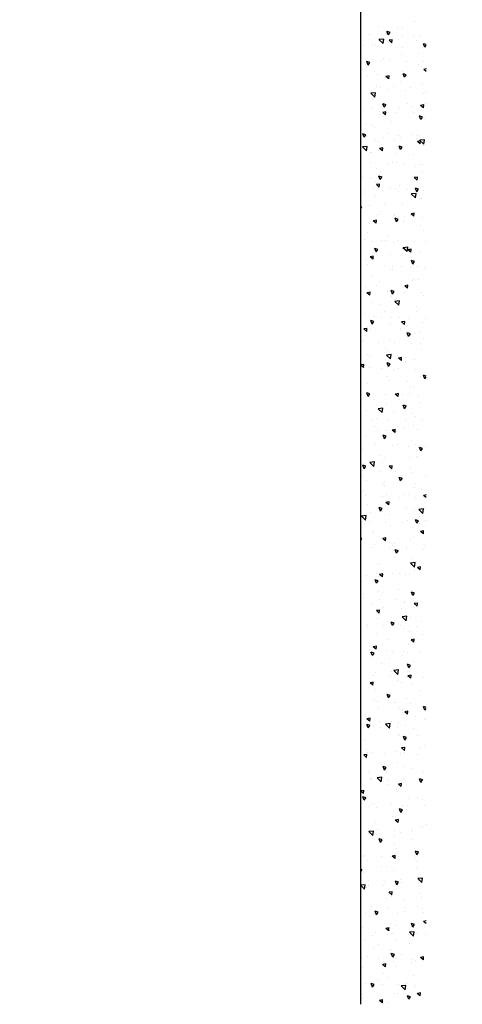
# Model space of a CAD drawing. Units: millimetres. Extents: x -396 to 16651, y 529 to 14565.
# Drawn here: x 6998 to 7351, y 2826 to 3609 of the extents above; entities that cross this region are included whole.
import ezdxf

# ---------------------------------------------------------------- set-up
doc = ezdxf.new("R2010")
doc.units = ezdxf.units.MM
doc.styles.get("Standard").update_dxf_attribs({"font": 'Ubuntu-Regular.ttf'})
doc.dimstyles.new('Qitele', dxfattribs={"dimscale": 85, "dimtxt": 4, "dimasz": 5, "dimexe": 4, "dimexo": 0, "dimgap": 3, "dimtad": 1, "dimdec": 0, "dimrnd": 10, "dimzin": 1, "dimtxsty": 'Standard', "dimblk": 'OBLIQUE', "dimcen": 5, "dimdle": 4, "dimclrd": 256, "dimclre": 256, "dimclrt": 256, "dimadec": 0, "dimazin": 0, "dimtfac": 1, "dimtdec": 0, "dimtmove": 0, "dimatfit": 3, "dimldrblk": 'OBLIQUE', "dimfxl": 0, "dimlwd": 40, "dimlwe": 30, "dimarcsym": 0})

# ---------------------------------------------------------------- blocks, each defined once
blk = doc.blocks.new('_Oblique')
at = {"color": 0, "linetype": 'ByBlock', "lineweight": -2}
blk.add_line((-0.5, -0.5), (0.5, 0.5), dxfattribs=at)
blk = doc.blocks.new('*D6')
at = {"lineweight": 40, "transparency": 16777216}
blk.add_line((1146.55, 11131.45), (1146.55, 2432.86), dxfattribs=at)
at = {"lineweight": 30, "transparency": 16777216}
for p, q in [((1656.55, 10791.45), (806.55, 10791.45)), ((1656.55, 2772.86), (806.55, 2772.86))]:
    blk.add_line(p, q, dxfattribs=at)
at = {"layer": 'Defpoints', "color": 0, "transparency": 16777216}
for p in [(10791.35, 10791.45), (1146.55, 2772.86), (7313.18, 2772.86)]:
    blk.add_point(p, dxfattribs=at)
at = {"lineweight": 40, "transparency": 16777216, "xscale": 425, "yscale": 425, "zscale": 425}
for p, rotation in [((1146.55, 10791.45), 90), ((1146.55, 2772.86), 270)]:
    blk.add_blockref('_Oblique', p, dxfattribs=dict(at, rotation=rotation))
at = {"transparency": 16777216, "insert": (713.94, 6854.21), "char_height": 340, "attachment_point": 5, "rotation": 90}
blk.add_mtext('8020', dxfattribs=at)
blk = doc.blocks.new('*D8')
at = {"lineweight": 40, "transparency": 16777216}
blk.add_line((259.36, 13041.93), (259.36, 529.15), dxfattribs=at)
at = {"lineweight": 30, "transparency": 16777216}
for p, q in [((769.36, 12701.93), (-80.64, 12701.93)), ((769.36, 869.15), (-80.64, 869.15))]:
    blk.add_line(p, q, dxfattribs=at)
at = {"layer": 'Defpoints', "color": 0, "transparency": 16777216}
for p in [(10498.48, 12701.93), (259.36, 869.15), (7000.57, 869.15)]:
    blk.add_point(p, dxfattribs=at)
at = {"lineweight": 40, "transparency": 16777216, "xscale": 425, "yscale": 425, "zscale": 425}
for p, rotation in [((259.36, 12701.93), 90), ((259.36, 869.15), 270)]:
    blk.add_blockref('_Oblique', p, dxfattribs=dict(at, rotation=rotation))
at = {"transparency": 16777216, "insert": (-173.25, 6863.21), "char_height": 340, "attachment_point": 5, "rotation": 90}
blk.add_mtext('11830', dxfattribs=at)

msp = doc.modelspace()

# ---------------------------------------------------------------- linework, layer by layer
msp.add_line((7269.96, 2826.09), (7269.96, 4922.59))
at = {"linetype": 'Continuous'}
for p, q in [((7284.44, 3603.55), (7284.44, 3603.55)), ((7298.9, 3603.04), (7298.9, 3603.04)), ((7303.2, 3602.55), (7303.2, 3602.55)), ((7312.68, 3607.67), (7312.68, 3607.67)), ((7276.85, 3597.56), (7276.85, 3597.56)), ((7288.29, 3593.63), (7284.49, 3593.19)), ((7287.34, 3597.59), (7287.34, 3597.59)), ((7287.7, 3590.07), (7288.25, 3593.63)), ((7290.17, 3597.07), (7290.17, 3597.07)), ((7291.87, 3596.85), (7290.8, 3599.65)), ((7293.26, 3598.84), (7290.84, 3599.65)), ((7291.87, 3596.85), (7293.21, 3598.84)), ((7303.49, 3596.59), (7303.49, 3596.59)), ((7312.22, 3596.62), (7312.22, 3596.62)), ((7316.8, 3596.1), (7316.8, 3596.1)), ((7271.99, 3588.81), (7271.99, 3588.81)), ((7279.57, 3588.68), (7279.57, 3588.68)), ((7281.97, 3589.16), (7281.97, 3589.16)), ((7287.7, 3590.07), (7284.45, 3593.18)), ((7294.74, 3590.72), (7292.44, 3592.65)), ((7294.99, 3593.11), (7292.49, 3592.65)), ((7294.74, 3590.72), (7294.95, 3593.11)), ((7300.22, 3593.03), (7300.22, 3593.03)), ((7303.44, 3587.03), (7303.44, 3587.03)), ((7314.68, 3592.52), (7314.68, 3592.52)), ((7320.88, 3587.12), (7319.8, 3589.92)), ((7321.96, 3589.21), (7319.85, 3589.92)), ((7320.88, 3587.12), (7321.96, 3588.72)), ((7287.77, 3578.29), (7287.77, 3578.29)), ((7302.3, 3581.2), (7302.3, 3581.2)), ((7316, 3582.5), (7316, 3582.5)), ((7273.99, 3573.66), (7273.99, 3573.66)), ((7275.77, 3572.97), (7274.69, 3575.78)), ((7277.15, 3574.97), (7274.74, 3575.78)), ((7275.77, 3572.97), (7277.11, 3574.96)), ((7279.67, 3577.02), (7279.67, 3577.02)), ((7286.44, 3576.24), (7286.44, 3576.24)), ((7292.99, 3576.54), (7292.99, 3576.54)), ((7306.3, 3576.05), (7306.3, 3576.05)), ((7316.22, 3573.29), (7316.22, 3573.29)), ((7319.62, 3575.56), (7319.62, 3575.56)), ((7275.31, 3563.65), (7275.31, 3563.65)), ((7281.07, 3567.81), (7281.07, 3567.81)), ((7283.58, 3565.36), (7283.58, 3565.36)), ((7289.76, 3563.14), (7289.76, 3563.14)), ((7292.23, 3562.03), (7289.93, 3563.96)), ((7292.48, 3564.42), (7289.98, 3563.96)), ((7292.23, 3562.03), (7292.44, 3564.42)), ((7303.55, 3567.76), (7303.55, 3567.76)), ((7304.77, 3563.24), (7303.7, 3566.04)), ((7306.16, 3565.23), (7303.74, 3566.04)), ((7304.77, 3563.24), (7306.12, 3565.23)), ((7307.44, 3563.7), (7307.44, 3563.7)), ((7321.96, 3567.89), (7320.02, 3569.51)), ((7321.96, 3569.86), (7320.06, 3569.51)), ((7282.67, 3556.25), (7282.67, 3556.25)), ((7285.54, 3554.89), (7285.54, 3554.89)), ((7295.98, 3555.76), (7295.98, 3555.76)), ((7301.4, 3559.85), (7301.4, 3559.85)), ((7309.3, 3555.27), (7309.3, 3555.27)), ((7319.32, 3557.24), (7319.32, 3557.24)), ((7281.08, 3547.38), (7277.83, 3550.49)), ((7281.66, 3550.94), (7277.87, 3550.5)), ((7281.08, 3547.38), (7281.63, 3550.94)), ((7291.08, 3553.12), (7291.08, 3553.12)), ((7305.54, 3552.61), (7305.54, 3552.61)), ((7320.23, 3549.96), (7320.23, 3549.96)), ((7321.84, 3552.06), (7321.84, 3552.06)), ((7280.16, 3546.45), (7280.16, 3546.45)), ((7287.58, 3542.03), (7287.58, 3542.03)), ((7288.67, 3539.37), (7287.59, 3542.17)), ((7290.05, 3541.36), (7287.64, 3542.17)), ((7288.67, 3539.37), (7290.01, 3541.36)), ((7306.86, 3542.6), (7306.86, 3542.6)), ((7311.45, 3540.38), (7311.45, 3540.38)), ((7319.81, 3538.89), (7317.51, 3540.82)), ((7320.06, 3541.28), (7317.55, 3540.82)), ((7319.81, 3538.89), (7320.02, 3541.28)), ((7321.32, 3542.09), (7321.32, 3542.09)), ((7271.91, 3536.53), (7271.91, 3536.53)), ((7278.63, 3538.38), (7278.63, 3538.38)), ((7284.63, 3533.53), (7284.63, 3533.53)), ((7285.23, 3536.04), (7285.23, 3536.04)), ((7289.72, 3533.34), (7287.42, 3535.27)), ((7289.97, 3535.73), (7287.47, 3535.27)), ((7289.72, 3533.34), (7289.93, 3535.73)), ((7298.55, 3535.56), (7298.55, 3535.56)), ((7300.5, 3538.5), (7300.5, 3538.5)), ((7311.86, 3535.07), (7311.86, 3535.07)), ((7317.67, 3529.63), (7316.6, 3532.43)), ((7319.06, 3531.62), (7316.64, 3532.44)), ((7317.67, 3529.63), (7319.02, 3531.62)), ((7273.58, 3526.75), (7273.58, 3526.75)), ((7279.26, 3525.1), (7279.26, 3525.1)), ((7280.63, 3523.23), (7280.63, 3523.23)), ((7294.41, 3527.86), (7294.41, 3527.86)), ((7320.94, 3530.71), (7320.94, 3530.71)), ((7272.56, 3515.49), (7271.49, 3518.29)), ((7273.95, 3517.48), (7271.53, 3518.29)), ((7272.56, 3515.49), (7273.91, 3517.48)), ((7274.73, 3515.99), (7274.73, 3515.99)), ((7288.05, 3515.5), (7288.05, 3515.5)), ((7291.58, 3518.7), (7291.58, 3518.7)), ((7299.59, 3517.14), (7299.59, 3517.14)), ((7310.18, 3517.34), (7310.18, 3517.34)), ((7315.45, 3517.05), (7315.45, 3517.05)), ((7274.46, 3504.69), (7271.21, 3507.81)), ((7275.04, 3508.25), (7271.24, 3507.81)), ((7274.46, 3504.69), (7275.01, 3508.25)), ((7281.94, 3513.22), (7281.94, 3513.22)), ((7283.73, 3512.18), (7283.73, 3512.18)), ((7296.4, 3512.71), (7296.4, 3512.71)), ((7301.57, 3505.76), (7300.49, 3508.56)), ((7302.95, 3507.75), (7300.54, 3508.56)), ((7301.36, 3515.02), (7301.36, 3515.02)), ((7301.57, 3505.76), (7302.91, 3507.75)), ((7314.68, 3514.53), (7314.68, 3514.53)), ((7317.3, 3510.2), (7315, 3512.13)), ((7317.55, 3512.59), (7315.04, 3512.13)), ((7320.04, 3509.99), (7316.79, 3513.11)), ((7320.63, 3513.55), (7316.83, 3513.11)), ((7317.3, 3510.2), (7317.51, 3512.59)), ((7320.03, 3509.35), (7320.03, 3509.35)), ((7320.04, 3509.99), (7320.59, 3513.55)), ((7277.59, 3503.42), (7277.59, 3503.42)), ((7278.36, 3503.75), (7278.36, 3503.75)), ((7287.21, 3504.65), (7284.91, 3506.58)), ((7287.46, 3507.04), (7284.96, 3506.58)), ((7287.21, 3504.65), (7287.42, 3507.04)), ((7297.72, 3502.7), (7297.72, 3502.7)), ((7312.18, 3502.19), (7312.18, 3502.19)), ((7277.73, 3495.22), (7277.73, 3495.22)), ((7291.05, 3494.73), (7291.05, 3494.73)), ((7295.59, 3495.37), (7295.59, 3495.37)), ((7298.69, 3495.79), (7298.69, 3495.79)), ((7304.36, 3494.24), (7304.36, 3494.24)), ((7313.5, 3492.18), (7313.5, 3492.18)), ((7317.68, 3493.76), (7317.68, 3493.76)), ((7319.45, 3493.72), (7319.45, 3493.72)), ((7282.83, 3490.83), (7282.83, 3490.83)), ((7285.47, 3481.88), (7284.39, 3484.68)), ((7286.85, 3483.87), (7284.43, 3484.68)), ((7285.27, 3487.96), (7285.27, 3487.96)), ((7319.13, 3488), (7319.13, 3488)), ((7271.49, 3483.33), (7271.49, 3483.33)), ((7277.46, 3482.4), (7277.46, 3482.4)), ((7281.59, 3480.1), (7281.59, 3480.1)), ((7284.7, 3475.96), (7282.4, 3477.89)), ((7284.95, 3478.35), (7282.45, 3477.89)), ((7284.7, 3475.96), (7284.91, 3478.35)), ((7285.47, 3481.88), (7286.81, 3483.87)), ((7301.05, 3477.44), (7301.05, 3477.44)), ((7314.79, 3481.51), (7312.49, 3483.44)), ((7315.04, 3483.9), (7312.53, 3483.44)), ((7314.79, 3481.51), (7315, 3483.9)), ((7272.81, 3473.32), (7272.81, 3473.32)), ((7272.81, 3470.51), (7272.81, 3470.51)), ((7280.29, 3475.01), (7280.29, 3475.01)), ((7281.93, 3469.48), (7281.93, 3469.48)), ((7287.26, 3472.81), (7287.26, 3472.81)), ((7293.61, 3474.53), (7293.61, 3474.53)), ((7297.79, 3474.44), (7297.79, 3474.44)), ((7299.59, 3472.05), (7299.59, 3472.05)), ((7306.92, 3474.04), (7306.92, 3474.04)), ((7313.42, 3467.3), (7310.17, 3470.42)), ((7314.01, 3470.86), (7310.21, 3470.42)), ((7314.47, 3472.15), (7313.4, 3474.95)), ((7313.42, 3467.3), (7313.97, 3470.86)), ((7315.86, 3474.14), (7313.44, 3474.95)), ((7314.47, 3472.15), (7315.81, 3474.14)), ((7320.24, 3473.55), (7320.24, 3473.55)), ((7276.56, 3461.04), (7276.56, 3461.04)), ((7288.58, 3462.8), (7288.58, 3462.8)), ((7303.04, 3462.29), (7303.04, 3462.29)), ((7316.82, 3466.91), (7316.82, 3466.91)), ((7318.23, 3466.65), (7318.23, 3466.65)), ((7270.75, 3460), (7269.96, 3460.26)), ((7269.96, 3458.89), (7270.7, 3459.99)), ((7283.11, 3454.47), (7283.11, 3454.47)), ((7285.59, 3456.77), (7285.59, 3456.77)), ((7296.42, 3453.99), (7296.42, 3453.99)), ((7296.89, 3453.08), (7296.89, 3453.08)), ((7309.74, 3453.5), (7309.74, 3453.5)), ((7312.28, 3452.82), (7309.98, 3454.75)), ((7312.53, 3455.21), (7310.02, 3454.75)), ((7312.28, 3452.82), (7312.49, 3455.21)), ((7276.13, 3448.06), (7276.13, 3448.06)), ((7276.81, 3447.18), (7276.81, 3447.18)), ((7282.19, 3447.27), (7279.89, 3449.2)), ((7282.44, 3449.66), (7279.94, 3449.2)), ((7281.03, 3448.12), (7281.03, 3448.12)), ((7282.19, 3447.27), (7282.4, 3449.66)), ((7298.37, 3448.27), (7297.29, 3451.07)), ((7299.75, 3450.26), (7297.33, 3451.07)), ((7298.37, 3448.27), (7299.71, 3450.26)), ((7303.6, 3448.72), (7303.6, 3448.72)), ((7304.36, 3452.27), (7304.36, 3452.27)), ((7317.33, 3445.29), (7317.33, 3445.29)), ((7318.82, 3451.76), (7318.82, 3451.76)), ((7275.65, 3439.69), (7275.65, 3439.69)), ((7291.91, 3437.53), (7291.91, 3437.53)), ((7320.14, 3441.75), (7320.14, 3441.75)), ((7272.79, 3434.19), (7272.79, 3434.19)), ((7278.13, 3432.91), (7278.13, 3432.91)), ((7286.11, 3433.7), (7286.11, 3433.7)), ((7289.6, 3433.44), (7289.6, 3433.44)), ((7295.99, 3431.73), (7295.99, 3431.73)), ((7299.42, 3433.21), (7299.42, 3433.21)), ((7312.74, 3432.73), (7312.74, 3432.73)), ((7321.8, 3432.38), (7321.8, 3432.38)), ((7279.44, 3422.89), (7279.44, 3422.89)), ((7280.12, 3426.77), (7280.12, 3426.77)), ((7280.82, 3423.86), (7280.82, 3423.86)), ((7282.26, 3424.4), (7281.19, 3427.2)), ((7283.65, 3426.39), (7281.23, 3427.2)), ((7282.26, 3424.4), (7283.6, 3426.38)), ((7293.9, 3422.38), (7293.9, 3422.38)), ((7306.8, 3424.61), (7303.55, 3427.73)), ((7307.39, 3428.17), (7303.59, 3427.73)), ((7306.8, 3424.61), (7307.35, 3428.17)), ((7309.77, 3424.13), (7307.47, 3426.06)), ((7310.02, 3426.52), (7307.51, 3426.06)), ((7307.6, 3425.39), (7307.6, 3425.39)), ((7307.68, 3427.01), (7307.68, 3427.01)), ((7309.77, 3424.13), (7309.98, 3426.52)), ((7316.43, 3423.94), (7316.43, 3423.94)), ((7274.75, 3418.34), (7274.75, 3418.34)), ((7275.35, 3413.98), (7275.35, 3413.98)), ((7279.68, 3418.58), (7277.38, 3420.51)), ((7279.93, 3420.97), (7277.43, 3420.51)), ((7279.68, 3418.58), (7279.89, 3420.97)), ((7311.27, 3414.66), (7310.19, 3417.46)), ((7312.65, 3416.65), (7310.24, 3417.46)), ((7311.27, 3414.66), (7312.61, 3416.65)), ((7288.67, 3413.49), (7288.67, 3413.49)), ((7293.6, 3410.11), (7293.6, 3410.11)), ((7295.08, 3410.38), (7295.08, 3410.38)), ((7295.22, 3412.37), (7295.22, 3412.37)), ((7301.98, 3413.01), (7301.98, 3413.01)), ((7309.68, 3411.86), (7309.68, 3411.86)), ((7315.3, 3412.52), (7315.3, 3412.52)), ((7320.9, 3411.02), (7320.9, 3411.02)), ((7279.22, 3405.42), (7279.22, 3405.42)), ((7284.82, 3400.53), (7284.82, 3400.53)), ((7311, 3401.85), (7311, 3401.85)), ((7311.61, 3402.06), (7311.61, 3402.06)), ((7315.52, 3402.59), (7315.52, 3402.59)), ((7273.85, 3396.98), (7273.85, 3396.98)), ((7277.17, 3389.89), (7274.87, 3391.82)), ((7277.42, 3392.28), (7274.92, 3391.82)), ((7277.17, 3389.89), (7277.38, 3392.28)), ((7278.17, 3393.44), (7278.17, 3393.44)), ((7282.77, 3397.63), (7282.77, 3397.63)), ((7291.48, 3392.96), (7291.48, 3392.96)), ((7295.16, 3390.79), (7294.09, 3393.59)), ((7296.55, 3392.78), (7294.13, 3393.59)), ((7295.16, 3390.79), (7296.51, 3392.78)), ((7304.8, 3392.47), (7304.8, 3392.47)), ((7307.26, 3395.44), (7304.96, 3397.37)), ((7307.51, 3397.83), (7305, 3397.37)), ((7307.26, 3395.44), (7307.47, 3397.83)), ((7318.11, 3391.98), (7318.11, 3391.98)), ((7270.31, 3382.99), (7270.31, 3382.99)), ((7278.32, 3384.06), (7278.32, 3384.06)), ((7284.76, 3382.48), (7284.76, 3382.48)), ((7294.18, 3389.03), (7294.18, 3389.03)), ((7300.18, 3381.92), (7296.93, 3385.04)), ((7300.77, 3385.48), (7296.97, 3385.04)), ((7297.61, 3386.79), (7297.61, 3386.79)), ((7298.55, 3387.11), (7298.55, 3387.11)), ((7300.18, 3381.92), (7300.73, 3385.48)), ((7319.99, 3389.67), (7319.99, 3389.67)), ((7272.95, 3375.63), (7272.95, 3375.63)), ((7288.82, 3377.2), (7288.82, 3377.2)), ((7314.32, 3376.59), (7314.32, 3376.59)), ((7314.62, 3381.24), (7314.62, 3381.24)), ((7315.61, 3378.74), (7315.61, 3378.74)), ((7279.06, 3366.91), (7277.98, 3369.71)), ((7280.44, 3368.9), (7278.03, 3369.71)), ((7279.06, 3366.91), (7280.4, 3368.9)), ((7281.17, 3372.67), (7281.17, 3372.67)), ((7286.08, 3372.47), (7286.08, 3372.47)), ((7293.28, 3367.67), (7293.28, 3367.67)), ((7294.48, 3372.18), (7294.48, 3372.18)), ((7300.54, 3371.96), (7300.54, 3371.96)), ((7304.75, 3366.75), (7302.45, 3368.68)), ((7305, 3369.14), (7302.49, 3368.68)), ((7304.75, 3366.75), (7304.96, 3369.14)), ((7307.8, 3371.7), (7307.8, 3371.7)), ((7319.09, 3368.32), (7319.09, 3368.32)), ((7321.11, 3371.21), (7321.11, 3371.21)), ((7274.66, 3361.2), (7272.36, 3363.13)), ((7274.91, 3363.59), (7272.41, 3363.13)), ((7274.66, 3361.2), (7274.87, 3363.59)), ((7277.42, 3362.71), (7277.42, 3362.71)), ((7301.61, 3363.46), (7301.61, 3363.46)), ((7301.86, 3361.95), (7301.86, 3361.95)), ((7308.06, 3357.18), (7306.99, 3359.98)), ((7309.45, 3359.17), (7307.03, 3359.98)), ((7308.06, 3357.18), (7309.41, 3359.17)), ((7313.72, 3359.88), (7313.72, 3359.88)), ((7316.32, 3361.44), (7316.32, 3361.44)), ((7270.41, 3352.95), (7270.41, 3352.95)), ((7272.04, 3354.28), (7272.04, 3354.28)), ((7273.63, 3357.73), (7273.63, 3357.73)), ((7283.73, 3352.46), (7283.73, 3352.46)), ((7292.83, 3353.87), (7292.83, 3353.87)), ((7297.04, 3351.98), (7297.04, 3351.98)), ((7310.36, 3351.49), (7310.36, 3351.49)), ((7317.64, 3351.42), (7317.64, 3351.42)), ((7319.61, 3355.41), (7319.61, 3355.41)), ((7289.41, 3347.21), (7289.41, 3347.21)), ((7292.38, 3346.32), (7292.38, 3346.32)), ((7318.19, 3346.96), (7318.19, 3346.96)), ((7275.63, 3342.58), (7275.63, 3342.58)), ((7276.52, 3341.36), (7276.52, 3341.36)), ((7293.56, 3339.23), (7290.31, 3342.35)), ((7294.15, 3342.79), (7290.35, 3342.35)), ((7291.96, 3333.3), (7290.88, 3336.1)), ((7293.34, 3335.29), (7290.93, 3336.1)), ((7291.96, 3333.3), (7293.3, 3335.29)), ((7293.56, 3339.23), (7294.11, 3342.79)), ((7302.24, 3338.06), (7299.94, 3339.99)), ((7302.49, 3340.45), (7299.98, 3339.99)), ((7302.24, 3338.06), (7302.45, 3340.45)), ((7305.19, 3336.68), (7305.19, 3336.68)), ((7305.62, 3340.13), (7305.62, 3340.13)), ((7312.82, 3338.53), (7312.82, 3338.53)), ((7272.4, 3334.9), (7269.96, 3334.45)), ((7272.15, 3332.51), (7269.96, 3334.35)), ((7271.14, 3332.92), (7271.14, 3332.92)), ((7272.15, 3332.51), (7272.36, 3334.9)), ((7272.97, 3332.2), (7272.97, 3332.2)), ((7273.23, 3332.41), (7273.23, 3332.41)), ((7276.94, 3332.57), (7276.94, 3332.57)), ((7286.54, 3331.93), (7286.54, 3331.93)), ((7291.4, 3332.06), (7291.4, 3332.06)), ((7296.83, 3330.55), (7296.83, 3330.55)), ((7299.86, 3331.44), (7299.86, 3331.44)), ((7313.17, 3330.95), (7313.17, 3330.95)), ((7275.61, 3320.01), (7275.61, 3320.01)), ((7291.47, 3324.97), (7291.47, 3324.97)), ((7292.72, 3322.04), (7292.72, 3322.04)), ((7307.18, 3321.53), (7307.18, 3321.53)), ((7317.29, 3325.61), (7317.29, 3325.61)), ((7320.97, 3323.57), (7319.89, 3326.37)), ((7321.96, 3325.69), (7319.93, 3326.37)), ((7320.96, 3326.16), (7320.96, 3326.16)), ((7320.97, 3323.57), (7321.96, 3325.04)), ((7275.85, 3309.42), (7274.78, 3312.23)), ((7277.24, 3311.42), (7274.82, 3312.23)), ((7299.98, 3311.76), (7297.47, 3311.3)), ((7299.73, 3309.37), (7299.94, 3311.76)), ((7309.62, 3316.8), (7309.62, 3316.8)), ((7311.91, 3317.18), (7311.91, 3317.18)), ((7270.24, 3311.57), (7270.24, 3311.57)), ((7275.85, 3309.42), (7277.2, 3311.41)), ((7276.23, 3311.64), (7276.23, 3311.64)), ((7276.97, 3308.87), (7276.97, 3308.87)), ((7280.27, 3307.3), (7280.27, 3307.3)), ((7289.54, 3311.15), (7289.54, 3311.15)), ((7299.73, 3309.37), (7297.43, 3311.3)), ((7300.84, 3307.22), (7300.84, 3307.22)), ((7302.86, 3310.66), (7302.86, 3310.66)), ((7308.5, 3311.52), (7308.5, 3311.52)), ((7316.17, 3310.18), (7316.17, 3310.18)), ((7316.39, 3304.26), (7316.39, 3304.26)), ((7274.71, 3298.65), (7274.71, 3298.65)), ((7286.94, 3296.54), (7283.69, 3299.66)), ((7287.53, 3300.1), (7283.73, 3299.66)), ((7286.94, 3296.54), (7287.49, 3300.1)), ((7290.57, 3303.61), (7290.57, 3303.61)), ((7296.05, 3296.78), (7296.05, 3296.78)), ((7304.86, 3299.69), (7303.79, 3302.49)), ((7306.25, 3301.68), (7303.83, 3302.49)), ((7304.86, 3299.69), (7306.2, 3301.68)), ((7278.79, 3291.43), (7278.79, 3291.43)), ((7282.27, 3292.16), (7282.27, 3292.16)), ((7292.1, 3290.95), (7292.1, 3290.95)), ((7305.42, 3290.46), (7305.42, 3290.46)), ((7311.01, 3295.82), (7311.01, 3295.82)), ((7313.62, 3293.48), (7313.62, 3293.48)), ((7318.73, 3289.97), (7318.73, 3289.97)), ((7280.97, 3285.54), (7280.97, 3285.54)), ((7283.58, 3282.14), (7283.58, 3282.14)), ((7289.67, 3282.26), (7289.67, 3282.26)), ((7297.22, 3280.68), (7294.92, 3282.6)), ((7297.47, 3283.07), (7294.96, 3282.61)), ((7297.22, 3280.68), (7297.43, 3283.07)), ((7298.04, 3281.63), (7298.04, 3281.63)), ((7304.84, 3283.89), (7304.84, 3283.89)), ((7311.82, 3286.26), (7311.82, 3286.26)), ((7315.48, 3282.91), (7315.48, 3282.91)), ((7273.81, 3277.3), (7273.81, 3277.3)), ((7288.76, 3275.82), (7287.68, 3278.62)), ((7290.14, 3277.81), (7287.72, 3278.62)), ((7288.76, 3275.82), (7290.1, 3277.81)), ((7310.11, 3274.47), (7310.11, 3274.47)), ((7271.13, 3267.4), (7271.13, 3267.4)), ((7281.6, 3270.9), (7281.6, 3270.9)), ((7294.92, 3270.41), (7294.92, 3270.41)), ((7299.36, 3271.62), (7299.36, 3271.62)), ((7308.24, 3269.92), (7308.24, 3269.92)), ((7313.82, 3271.11), (7313.82, 3271.11)), ((7317.76, 3266.08), (7316.69, 3268.88)), ((7319.15, 3268.07), (7316.73, 3268.89)), ((7317.63, 3270.15), (7317.63, 3270.15)), ((7317.76, 3266.08), (7319.1, 3268.07)), ((7321.55, 3269.44), (7321.55, 3269.44)), ((7280.32, 3253.85), (7277.07, 3256.97)), ((7280.9, 3257.41), (7277.11, 3256.97)), ((7280.32, 3253.85), (7280.87, 3257.41)), ((7284.98, 3262.22), (7284.98, 3262.22)), ((7288.77, 3260.91), (7288.77, 3260.91)), ((7308.85, 3260.57), (7308.85, 3260.57)), ((7314.58, 3261.55), (7314.58, 3261.55)), ((7315.14, 3261.1), (7315.14, 3261.1)), ((7271.29, 3250.61), (7271.29, 3250.61)), ((7272.65, 3251.94), (7271.58, 3254.74)), ((7274.04, 3253.93), (7271.62, 3254.74)), ((7272.65, 3251.94), (7273.99, 3253.93)), ((7272.91, 3255.95), (7272.91, 3255.95)), ((7273.13, 3252.25), (7273.13, 3252.25)), ((7284.6, 3250.12), (7284.6, 3250.12)), ((7286.91, 3256.88), (7286.91, 3256.88)), ((7294.71, 3251.99), (7292.41, 3253.91)), ((7294.96, 3254.38), (7292.45, 3253.92)), ((7294.71, 3251.99), (7294.92, 3254.38)), ((7297.92, 3249.63), (7297.92, 3249.63)), ((7309.21, 3253.12), (7309.21, 3253.12)), ((7311.23, 3249.15), (7311.23, 3249.15)), ((7270.98, 3246.94), (7270.98, 3246.94)), ((7274.45, 3242.24), (7274.45, 3242.24)), ((7288.9, 3241.73), (7288.9, 3241.73)), ((7301.66, 3242.21), (7300.58, 3245.01)), ((7303.04, 3244.2), (7300.62, 3245.01)), ((7301.66, 3242.21), (7303, 3244.2)), ((7302.69, 3246.36), (7302.69, 3246.36)), ((7321.63, 3246.82), (7321.63, 3246.82)), ((7272, 3234.59), (7272, 3234.59)), ((7287.87, 3239.56), (7287.87, 3239.56)), ((7288.98, 3238.89), (7288.98, 3238.89)), ((7312.85, 3237.24), (7312.85, 3237.24)), ((7313.68, 3240.2), (7313.68, 3240.2)), ((7318.46, 3235.83), (7318.46, 3235.83)), ((7273.85, 3230.4), (7273.85, 3230.4)), ((7287.16, 3229.92), (7287.16, 3229.92)), ((7292.45, 3225.69), (7289.94, 3225.23)), ((7290.22, 3231.72), (7290.22, 3231.72)), ((7292.2, 3223.3), (7292.41, 3225.69)), ((7300.48, 3229.43), (7300.48, 3229.43)), ((7304.68, 3231.21), (7304.68, 3231.21)), ((7308.31, 3231.77), (7308.31, 3231.77)), ((7313.8, 3228.94), (7313.8, 3228.94)), ((7321.96, 3229.12), (7319.99, 3230.77)), ((7321.96, 3231.13), (7320.03, 3230.78)), ((7274.98, 3223.61), (7274.98, 3223.61)), ((7285.55, 3218.33), (7284.48, 3221.13)), ((7286.94, 3220.32), (7284.52, 3221.13)), ((7285.55, 3218.33), (7286.89, 3220.32)), ((7286.96, 3218.2), (7286.96, 3218.2)), ((7292.2, 3223.3), (7289.9, 3225.22)), ((7306, 3221.19), (7306, 3221.19)), ((7312.78, 3218.85), (7312.78, 3218.85)), ((7319.28, 3216.47), (7316.03, 3219.58)), ((7319.87, 3220.03), (7316.07, 3219.59)), ((7319.28, 3216.47), (7319.83, 3220.03)), ((7320.46, 3220.69), (7320.46, 3220.69)), ((7273.7, 3211.17), (7270.45, 3214.28)), ((7274.28, 3214.72), (7270.48, 3214.28)), ((7271.1, 3213.24), (7271.1, 3213.24)), ((7273.7, 3211.17), (7274.25, 3214.72)), ((7277.77, 3216.98), (7277.77, 3216.98)), ((7292.99, 3215.56), (7292.99, 3215.56)), ((7307.4, 3210.41), (7307.4, 3210.41)), ((7314.56, 3208.6), (7313.48, 3211.4)), ((7315.94, 3210.59), (7313.53, 3211.4)), ((7314.56, 3208.6), (7315.9, 3210.59)), ((7316.85, 3213.91), (7316.85, 3213.91)), ((7321.78, 3210.67), (7321.78, 3210.67)), ((7276.66, 3209.86), (7276.66, 3209.86)), ((7289.98, 3209.38), (7289.98, 3209.38)), ((7293.55, 3206.46), (7293.55, 3206.46)), ((7303.3, 3208.89), (7303.3, 3208.89)), ((7316.61, 3208.41), (7316.61, 3208.41)), ((7320.03, 3202.55), (7317.52, 3202.09)), ((7319.78, 3200.16), (7319.99, 3202.55)), ((7270.83, 3196.45), (7269.96, 3196.74)), ((7269.96, 3195.21), (7270.79, 3196.44)), ((7278.99, 3200.29), (7278.99, 3200.29)), ((7279.77, 3201.83), (7279.77, 3201.83)), ((7286.06, 3196.85), (7286.06, 3196.85)), ((7289.69, 3194.61), (7287.39, 3196.53)), ((7289.94, 3197), (7287.43, 3196.54)), ((7289.69, 3194.61), (7289.9, 3197)), ((7309.32, 3195.93), (7309.32, 3195.93)), ((7311.87, 3197.49), (7311.87, 3197.49)), ((7319.78, 3200.16), (7317.48, 3202.08)), ((7270.2, 3191.89), (7270.2, 3191.89)), ((7270.21, 3190.7), (7270.21, 3190.7)), ((7279.66, 3189.09), (7279.66, 3189.09)), ((7281.08, 3191.81), (7281.08, 3191.81)), ((7292.98, 3188.6), (7292.98, 3188.6)), ((7295.54, 3191.31), (7295.54, 3191.31)), ((7296.99, 3192.23), (7296.99, 3192.23)), ((7298.45, 3184.72), (7297.38, 3187.52)), ((7299.84, 3186.71), (7297.42, 3187.52)), ((7298.45, 3184.72), (7299.8, 3186.71)), ((7306.29, 3188.12), (7306.29, 3188.12)), ((7306.5, 3189.06), (7306.5, 3189.06)), ((7319.61, 3187.63), (7319.61, 3187.63)), ((7320.86, 3190.58), (7320.86, 3190.58)), ((7296.86, 3181.29), (7296.86, 3181.29)), ((7311.32, 3180.78), (7311.32, 3180.78)), ((7282.99, 3176.96), (7282.99, 3176.96)), ((7285.16, 3175.5), (7285.16, 3175.5)), ((7312.66, 3173.78), (7309.41, 3176.89)), ((7313.25, 3177.34), (7309.45, 3176.9)), ((7310.97, 3176.14), (7310.97, 3176.14)), ((7312.66, 3173.78), (7313.21, 3177.34)), ((7317.27, 3171.46), (7314.97, 3173.39)), ((7317.52, 3173.86), (7315.01, 3173.39)), ((7317.27, 3171.46), (7317.48, 3173.86)), ((7274.21, 3167.37), (7274.21, 3167.37)), ((7282.35, 3160.85), (7281.27, 3163.65)), ((7283.73, 3162.84), (7281.32, 3163.65)), ((7282.22, 3168.88), (7282.22, 3168.88)), ((7284.41, 3166.55), (7284.41, 3166.55)), ((7287.18, 3165.91), (7284.88, 3167.84)), ((7287.43, 3168.31), (7284.92, 3167.84)), ((7287.18, 3165.91), (7287.39, 3168.31)), ((7295.54, 3168.4), (7295.54, 3168.4)), ((7301, 3168.91), (7301, 3168.91)), ((7305.6, 3167.71), (7305.6, 3167.71)), ((7308.86, 3167.91), (7308.86, 3167.91)), ((7312.64, 3170.77), (7312.64, 3170.77)), ((7270.63, 3161.93), (7270.63, 3161.93)), ((7282.35, 3160.85), (7283.69, 3162.84)), ((7300.19, 3156.03), (7300.19, 3156.03)), ((7271.72, 3148.83), (7271.72, 3148.83)), ((7271.95, 3151.91), (7271.95, 3151.91)), ((7284.26, 3154.14), (7284.26, 3154.14)), ((7285.04, 3148.35), (7285.04, 3148.35)), ((7286.4, 3151.4), (7286.4, 3151.4)), ((7287, 3153.63), (7287, 3153.63)), ((7298.36, 3147.86), (7298.36, 3147.86)), ((7310.07, 3154.79), (7310.07, 3154.79)), ((7311.35, 3151.11), (7310.28, 3153.91)), ((7312.74, 3153.1), (7310.32, 3153.92)), ((7311.35, 3151.11), (7312.7, 3153.1)), ((7311.67, 3147.37), (7311.67, 3147.37)), ((7278.21, 3144.05), (7278.21, 3144.05)), ((7284.92, 3139.62), (7282.41, 3139.15)), ((7284.67, 3137.22), (7284.88, 3139.62)), ((7287.72, 3141.39), (7287.72, 3141.39)), ((7302.18, 3140.88), (7302.18, 3140.88)), ((7304.7, 3146.35), (7304.7, 3146.35)), ((7305, 3145.58), (7305, 3145.58)), ((7314.76, 3142.77), (7312.46, 3144.7)), ((7315.01, 3145.17), (7312.5, 3144.7)), ((7314.76, 3142.77), (7314.97, 3145.17)), ((7315.96, 3145.51), (7315.96, 3145.51)), ((7284.67, 3137.22), (7282.37, 3139.15)), ((7283.35, 3132.79), (7283.35, 3132.79)), ((7306.04, 3131.09), (7302.79, 3134.2)), ((7306.63, 3134.65), (7302.83, 3134.21)), ((7306.04, 3131.09), (7306.59, 3134.65)), ((7309.17, 3133.44), (7309.17, 3133.44)), ((7274.72, 3128.06), (7274.72, 3128.06)), ((7275.27, 3126.65), (7275.27, 3126.65)), ((7288.04, 3127.57), (7288.04, 3127.57)), ((7291, 3130.3), (7291, 3130.3)), ((7295.25, 3127.24), (7294.18, 3130.04)), ((7296.63, 3129.23), (7294.22, 3130.04)), ((7295.25, 3127.24), (7296.59, 3129.23)), ((7301.36, 3127.09), (7301.36, 3127.09)), ((7303.5, 3130.87), (7303.5, 3130.87)), ((7303.79, 3125), (7303.79, 3125)), ((7314.67, 3126.6), (7314.67, 3126.6)), ((7317.96, 3130.36), (7317.96, 3130.36)), ((7282.22, 3120.72), (7282.22, 3120.72)), ((7291.05, 3116.13), (7291.05, 3116.13)), ((7309, 3122.25), (7309, 3122.25)), ((7312.5, 3116.48), (7309.99, 3116.01)), ((7312.25, 3114.08), (7312.45, 3116.47)), ((7319.28, 3120.34), (7319.28, 3120.34)), ((7277.27, 3111.5), (7277.27, 3111.5)), ((7282.16, 3108.53), (7279.86, 3110.46)), ((7282.41, 3110.93), (7279.9, 3110.46)), ((7282.16, 3108.53), (7282.37, 3110.92)), ((7282.45, 3111.44), (7282.45, 3111.44)), ((7308.27, 3112.08), (7308.27, 3112.08)), ((7312.25, 3114.08), (7309.95, 3116.01)), ((7277.28, 3107.85), (7277.28, 3107.85)), ((7279.15, 3103.36), (7278.07, 3106.16)), ((7280.53, 3105.35), (7278.11, 3106.16)), ((7278.58, 3101.49), (7278.58, 3101.49)), ((7279.15, 3103.36), (7280.49, 3105.35)), ((7290.6, 3107.37), (7290.6, 3107.37)), ((7293.04, 3100.98), (7293.04, 3100.98)), ((7295.01, 3106.98), (7295.01, 3106.98)), ((7302.89, 3103.65), (7302.89, 3103.65)), ((7303.92, 3106.88), (7303.92, 3106.88)), ((7306.83, 3105.61), (7306.83, 3105.61)), ((7317.23, 3106.39), (7317.23, 3106.39)), ((7286.22, 3097.39), (7286.22, 3097.39)), ((7308.15, 3093.63), (7307.08, 3096.43)), ((7309.54, 3095.62), (7307.12, 3096.43)), ((7308.15, 3093.63), (7309.49, 3095.62)), ((7313.01, 3098.92), (7313.01, 3098.92)), ((7280.1, 3087.32), (7280.1, 3087.32)), ((7281.55, 3090.08), (7281.55, 3090.08)), ((7293.42, 3086.83), (7293.42, 3086.83)), ((7294.36, 3090.97), (7294.36, 3090.97)), ((7299.42, 3088.4), (7296.17, 3091.52)), ((7300.01, 3091.96), (7296.21, 3091.52)), ((7299.42, 3088.4), (7299.97, 3091.96)), ((7306.73, 3086.34), (7306.73, 3086.34)), ((7307.36, 3090.73), (7307.36, 3090.73)), ((7309.74, 3085.39), (7307.44, 3087.32)), ((7309.99, 3087.79), (7307.48, 3087.32)), ((7308.82, 3090.46), (7308.82, 3090.46)), ((7309.74, 3085.39), (7309.94, 3087.78)), ((7320.05, 3085.86), (7320.05, 3085.86)), ((7279.65, 3079.84), (7277.35, 3081.77)), ((7279.9, 3082.24), (7277.39, 3081.77)), ((7279.65, 3079.84), (7279.86, 3082.23)), ((7299.01, 3083.65), (7299.01, 3083.65)), ((7301.99, 3082.3), (7301.99, 3082.3)), ((7310.14, 3080.44), (7310.14, 3080.44)), ((7281.91, 3076.23), (7281.91, 3076.23)), ((7290.23, 3074.06), (7290.23, 3074.06)), ((7292.05, 3069.75), (7290.97, 3072.55)), ((7293.43, 3071.74), (7291.01, 3072.55)), ((7292.05, 3069.75), (7293.39, 3071.74)), ((7306.46, 3069.38), (7306.46, 3069.38)), ((7317.01, 3075.6), (7317.01, 3075.6)), ((7280.65, 3068.73), (7280.65, 3068.73)), ((7283.1, 3066.54), (7283.1, 3066.54)), ((7296.42, 3066.05), (7296.42, 3066.05)), ((7297.69, 3065.7), (7297.69, 3065.7)), ((7309.73, 3065.57), (7309.73, 3065.57)), ((7321.05, 3060.02), (7319.98, 3062.82)), ((7321.96, 3062.17), (7320.02, 3062.82)), ((7321.05, 3060.02), (7321.96, 3061.36)), ((7277.39, 3053.55), (7274.88, 3053.08)), ((7277.14, 3051.15), (7277.35, 3053.54)), ((7283.91, 3061.08), (7283.91, 3061.08)), ((7301.09, 3060.94), (7301.09, 3060.94)), ((7303.01, 3060.32), (7303.01, 3060.32)), ((7307.23, 3056.7), (7304.93, 3058.63)), ((7307.48, 3059.1), (7304.97, 3058.63)), ((7307.23, 3056.7), (7307.43, 3059.09)), ((7313.46, 3055.18), (7313.46, 3055.18)), ((7270.36, 3052.39), (7270.36, 3052.39)), ((7272.35, 3046.82), (7272.35, 3046.82)), ((7277.14, 3051.15), (7274.84, 3053.08)), ((7275.94, 3045.88), (7274.87, 3048.68)), ((7277.33, 3047.87), (7274.91, 3048.68)), ((7275.94, 3045.88), (7277.28, 3047.87)), ((7279.75, 3047.38), (7279.75, 3047.38)), ((7285.22, 3051.06), (7285.22, 3051.06)), ((7285.66, 3046.34), (7285.66, 3046.34)), ((7292.8, 3045.71), (7289.55, 3048.83)), ((7293.39, 3049.27), (7289.59, 3048.83)), ((7292.8, 3045.71), (7293.35, 3049.27)), ((7294.23, 3050.74), (7294.23, 3050.74)), ((7298.98, 3045.85), (7298.98, 3045.85)), ((7299.68, 3050.55), (7299.68, 3050.55)), ((7305.56, 3048.02), (7305.56, 3048.02)), ((7321.02, 3052.27), (7321.02, 3052.27)), ((7321.42, 3052.98), (7321.42, 3052.98)), ((7300.19, 3039.59), (7300.19, 3039.59)), ((7301, 3040.54), (7301, 3040.54)), ((7304.95, 3036.14), (7303.87, 3038.94)), ((7306.33, 3038.13), (7303.92, 3038.94)), ((7304.95, 3036.14), (7306.29, 3038.13)), ((7312.29, 3045.36), (7312.29, 3045.36)), ((7315.46, 3040.03), (7315.46, 3040.03)), ((7272.77, 3036.32), (7272.77, 3036.32)), ((7304.72, 3028.01), (7302.42, 3029.94)), ((7304.97, 3030.41), (7302.46, 3029.94)), ((7304.72, 3028.01), (7304.92, 3030.4)), ((7307.02, 3036.99), (7307.02, 3036.99)), ((7316.78, 3030.02), (7316.78, 3030.02)), ((7320.52, 3031.63), (7320.52, 3031.63)), ((7274.63, 3022.46), (7272.33, 3024.39)), ((7274.88, 3024.86), (7272.37, 3024.39)), ((7274.37, 3029.06), (7274.37, 3029.06)), ((7274.63, 3022.46), (7274.84, 3024.85)), ((7275.16, 3026.29), (7275.16, 3026.29)), ((7278.84, 3026.03), (7278.84, 3026.03)), ((7288.48, 3025.8), (7288.48, 3025.8)), ((7288.55, 3025.8), (7288.55, 3025.8)), ((7298.24, 3027.41), (7298.24, 3027.41)), ((7301.79, 3025.31), (7301.79, 3025.31)), ((7304.66, 3026.67), (7304.66, 3026.67)), ((7315.11, 3024.83), (7315.11, 3024.83)), ((7274.77, 3021.17), (7274.77, 3021.17)), ((7288.84, 3012.27), (7287.77, 3015.07)), ((7290.23, 3014.26), (7287.81, 3015.07)), ((7288.84, 3012.27), (7290.19, 3014.26)), ((7299.28, 3018.24), (7299.28, 3018.24)), ((7304.33, 3015.28), (7304.33, 3015.28)), ((7276.09, 3011.16), (7276.09, 3011.16)), ((7286.77, 3006.58), (7282.97, 3006.14)), ((7286.18, 3003.02), (7286.73, 3006.58)), ((7290.54, 3010.65), (7290.54, 3010.65)), ((7311.02, 3013.67), (7311.02, 3013.67)), ((7319.62, 3010.28), (7319.62, 3010.28)), ((7277.94, 3004.67), (7277.94, 3004.67)), ((7278.16, 3005.51), (7278.16, 3005.51)), ((7278.37, 3005.73), (7278.37, 3005.73)), ((7286.18, 3003.02), (7282.93, 3006.14)), ((7291.48, 3005.02), (7291.48, 3005.02)), ((7291.86, 3000.64), (7291.86, 3000.64)), ((7302.21, 2999.32), (7299.91, 3001.25)), ((7302.46, 3001.71), (7299.95, 3001.25)), ((7302.21, 2999.32), (7302.41, 3001.71)), ((7302.24, 3004.08), (7302.24, 3004.08)), ((7303.75, 3005.32), (7303.75, 3005.32)), ((7304.79, 3004.54), (7304.79, 3004.54)), ((7306.32, 3000.13), (7306.32, 3000.13)), ((7317.85, 3002.53), (7316.77, 3005.33)), ((7319.23, 3004.52), (7316.82, 3005.34)), ((7317.85, 3002.53), (7319.19, 3004.52)), ((7318.11, 3004.05), (7318.11, 3004.05)), ((7320.1, 3004.76), (7320.1, 3004.76)), ((7272.37, 2996.16), (7269.96, 2995.72)), ((7272.12, 2993.77), (7269.96, 2995.58)), ((7272.74, 2988.39), (7271.66, 2991.19)), ((7274.12, 2990.38), (7271.71, 2991.19)), ((7272.12, 2993.77), (7272.33, 2996.16)), ((7298.38, 2996.88), (7298.38, 2996.88)), ((7272.74, 2988.39), (7274.08, 2990.38)), ((7277.04, 2983.32), (7277.04, 2983.32)), ((7279.41, 2985.9), (7279.41, 2985.9)), ((7280.72, 2985.31), (7280.72, 2985.31)), ((7294.04, 2984.82), (7294.04, 2984.82)), ((7302.85, 2983.96), (7302.85, 2983.96)), ((7307.35, 2984.33), (7307.35, 2984.33)), ((7307.64, 2990.12), (7307.64, 2990.12)), ((7315.03, 2990.34), (7315.03, 2990.34)), ((7318.71, 2988.93), (7318.71, 2988.93)), ((7320.67, 2983.85), (7320.67, 2983.85)), ((7282.38, 2982.41), (7282.38, 2982.41)), ((7295.19, 2975.38), (7295.19, 2975.38)), ((7297.48, 2975.53), (7297.48, 2975.53)), ((7301.74, 2978.66), (7300.67, 2981.46)), ((7303.13, 2980.65), (7300.71, 2981.46)), ((7301.74, 2978.66), (7303.09, 2980.65)), ((7306.24, 2980.75), (7306.24, 2980.75)), ((7281.41, 2970.75), (7281.41, 2970.75)), ((7299.7, 2970.63), (7297.4, 2972.56)), ((7299.95, 2973.02), (7297.44, 2972.56)), ((7299.7, 2970.63), (7299.9, 2973.02)), ((7317.81, 2967.57), (7317.81, 2967.57)), ((7321.96, 2968.69), (7321.9, 2968.75)), ((7321.96, 2968.75), (7321.93, 2968.75)), ((7270.22, 2965.25), (7270.22, 2965.25)), ((7276.14, 2961.97), (7276.14, 2961.97)), ((7279.56, 2960.33), (7276.31, 2963.45)), ((7280.14, 2963.89), (7276.35, 2963.45)), ((7279.56, 2960.33), (7280.11, 2963.89)), ((7282.72, 2960.74), (7282.72, 2960.74)), ((7283.54, 2964.77), (7283.54, 2964.77)), ((7296.85, 2964.28), (7296.85, 2964.28)), ((7297.18, 2960.23), (7297.18, 2960.23)), ((7301.95, 2962.61), (7301.95, 2962.61)), ((7310.17, 2963.8), (7310.17, 2963.8)), ((7310.96, 2964.85), (7310.96, 2964.85)), ((7319.03, 2967.01), (7319.03, 2967.01)), ((7285.64, 2954.78), (7284.56, 2957.58)), ((7287.02, 2956.77), (7284.61, 2957.58)), ((7285.64, 2954.78), (7286.98, 2956.77)), ((7286.38, 2959.08), (7286.38, 2959.08)), ((7296.58, 2954.18), (7296.58, 2954.18)), ((7310.25, 2957.43), (7310.25, 2957.43)), ((7270.27, 2946), (7270.27, 2946)), ((7272.38, 2943.8), (7272.38, 2943.8)), ((7273.22, 2944.48), (7273.22, 2944.48)), ((7286.54, 2943.99), (7286.54, 2943.99)), ((7297.19, 2941.94), (7294.89, 2943.87)), ((7297.44, 2944.33), (7294.93, 2943.87)), ((7297.19, 2941.94), (7297.39, 2944.33)), ((7298.5, 2950.21), (7298.5, 2950.21)), ((7312.96, 2949.7), (7312.96, 2949.7)), ((7314.65, 2945.05), (7313.57, 2947.85)), ((7316.03, 2947.04), (7313.61, 2947.85)), ((7314.65, 2945.05), (7315.99, 2947.04)), ((7316.91, 2946.22), (7316.91, 2946.22)), ((7275.23, 2940.61), (7275.23, 2940.61)), ((7299.85, 2943.51), (7299.85, 2943.51)), ((7301.05, 2941.26), (7301.05, 2941.26)), ((7313.17, 2943.02), (7313.17, 2943.02)), ((7314.28, 2939.69), (7314.28, 2939.69)), ((7270.92, 2932.9), (7269.96, 2933.22)), ((7269.96, 2931.53), (7270.88, 2932.89)), ((7272.27, 2930.85), (7272.27, 2930.85)), ((7286.05, 2935.47), (7286.05, 2935.47)), ((7290.39, 2935.75), (7290.39, 2935.75)), ((7295.67, 2932.83), (7295.67, 2932.83)), ((7314.25, 2934.1), (7314.25, 2934.1)), ((7273.52, 2921.2), (7269.96, 2920.78)), ((7272.94, 2917.64), (7269.96, 2920.5)), ((7272.94, 2917.64), (7273.49, 2921.2)), ((7273.59, 2920.83), (7273.59, 2920.83)), ((7275.78, 2924.28), (7275.78, 2924.28)), ((7276.39, 2920.47), (7276.39, 2920.47)), ((7288.04, 2920.32), (7288.04, 2920.32)), ((7289.1, 2923.79), (7289.1, 2923.79)), ((7298.54, 2921.17), (7297.47, 2923.97)), ((7299.93, 2923.16), (7297.51, 2923.97)), ((7298.54, 2921.17), (7299.88, 2923.16)), ((7301.83, 2924.95), (7301.83, 2924.95)), ((7302.41, 2923.3), (7302.41, 2923.3)), ((7318.52, 2922.94), (7315.27, 2926.06)), ((7319.11, 2926.5), (7315.31, 2926.06)), ((7315.73, 2922.82), (7315.73, 2922.82)), ((7316.01, 2924.87), (7316.01, 2924.87)), ((7318.52, 2922.94), (7319.07, 2926.5)), ((7274.33, 2919.26), (7274.33, 2919.26)), ((7294.68, 2913.25), (7292.38, 2915.18)), ((7294.93, 2915.64), (7292.42, 2915.18)), ((7294.68, 2913.25), (7294.88, 2915.64)), ((7300.15, 2919.91), (7300.15, 2919.91)), ((7317.6, 2914.43), (7317.6, 2914.43)), ((7289.36, 2910.31), (7289.36, 2910.31)), ((7294.39, 2912.42), (7294.39, 2912.42)), ((7294.77, 2911.47), (7294.77, 2911.47)), ((7303.82, 2909.8), (7303.82, 2909.8)), ((7318.26, 2910.77), (7318.26, 2910.77)), ((7273.43, 2897.91), (7273.43, 2897.91)), ((7278.6, 2903.74), (7278.6, 2903.74)), ((7280.39, 2897.15), (7280.39, 2897.15)), ((7282.44, 2897.3), (7281.36, 2900.1)), ((7283.82, 2899.29), (7281.4, 2900.1)), ((7282.44, 2897.3), (7283.78, 2899.29)), ((7291.91, 2903.25), (7291.91, 2903.25)), ((7299.24, 2898.55), (7299.24, 2898.55)), ((7305.14, 2899.79), (7305.14, 2899.79)), ((7305.23, 2902.76), (7305.23, 2902.76)), ((7315.1, 2903.51), (7315.1, 2903.51)), ((7318.55, 2902.28), (7318.55, 2902.28)), ((7319.6, 2899.28), (7319.6, 2899.28)), ((7276.91, 2895.57), (7276.91, 2895.57)), ((7293.87, 2890.12), (7293.87, 2890.12)), ((7298.39, 2889.1), (7298.39, 2889.1)), ((7311.44, 2887.56), (7310.37, 2890.36)), ((7312.83, 2889.55), (7310.41, 2890.37)), ((7311.44, 2887.56), (7312.78, 2889.55)), ((7321.96, 2890.36), (7319.95, 2892.04)), ((7321.96, 2892.4), (7320, 2892.04)), ((7320.92, 2889.27), (7320.92, 2889.27)), ((7271.61, 2887.56), (7271.61, 2887.56)), ((7281.6, 2882.96), (7281.6, 2882.96)), ((7292.17, 2884.56), (7289.87, 2886.49)), ((7292.42, 2886.95), (7289.91, 2886.49)), ((7292.17, 2884.56), (7292.37, 2886.95)), ((7292.69, 2885.05), (7292.69, 2885.05)), ((7294.91, 2882.48), (7294.91, 2882.48)), ((7308.23, 2881.99), (7308.23, 2881.99)), ((7311.9, 2880.25), (7308.65, 2883.37)), ((7312.49, 2883.81), (7308.69, 2883.37)), ((7311.9, 2880.25), (7312.45, 2883.81)), ((7314.2, 2882.16), (7314.2, 2882.16)), ((7321.54, 2881.5), (7321.54, 2881.5)), ((7272.53, 2876.56), (7272.53, 2876.56)), ((7278.91, 2880.42), (7278.91, 2880.42)), ((7284.4, 2873.82), (7284.4, 2873.82)), ((7298.34, 2877.2), (7298.34, 2877.2)), ((7308.46, 2874.53), (7308.46, 2874.53)), ((7280.22, 2870.41), (7280.22, 2870.41)), ((7292.97, 2868.77), (7292.97, 2868.77)), ((7295.34, 2863.69), (7294.26, 2866.49)), ((7296.72, 2865.68), (7294.3, 2866.49)), ((7294.68, 2869.9), (7294.68, 2869.9)), ((7295.34, 2863.69), (7296.68, 2865.68)), ((7302.4, 2865.77), (7302.4, 2865.77)), ((7270.84, 2863.24), (7270.84, 2863.24)), ((7275.61, 2864.23), (7275.61, 2864.23)), ((7284.16, 2862.76), (7284.16, 2862.76)), ((7289.66, 2855.87), (7287.36, 2857.8)), ((7289.91, 2858.26), (7287.4, 2857.8)), ((7289.66, 2855.87), (7289.86, 2858.26)), ((7296, 2859.89), (7296, 2859.89)), ((7297.47, 2862.27), (7297.47, 2862.27)), ((7310.46, 2859.38), (7310.46, 2859.38)), ((7310.79, 2861.79), (7310.79, 2861.79)), ((7313.3, 2860.81), (7313.3, 2860.81)), ((7319.74, 2861.42), (7317.44, 2863.35)), ((7319.99, 2863.81), (7317.49, 2863.35)), ((7319.74, 2861.42), (7319.95, 2863.81)), ((7271.63, 2855.2), (7271.63, 2855.2)), ((7288.4, 2850.49), (7288.4, 2850.49)), ((7297.44, 2855.85), (7297.44, 2855.85)), ((7273.66, 2842.71), (7273.66, 2842.71)), ((7279.23, 2839.81), (7278.16, 2842.61)), ((7280.62, 2841.8), (7278.2, 2842.61)), ((7283.55, 2845.15), (7283.55, 2845.15)), ((7286.97, 2842.22), (7286.97, 2842.22)), ((7292.07, 2847.41), (7292.07, 2847.41)), ((7306.4, 2842.44), (7306.4, 2842.44)), ((7311.78, 2849.36), (7311.78, 2849.36)), ((7279.23, 2839.81), (7280.57, 2841.8)), ((7279.62, 2840.91), (7279.62, 2840.91)), ((7296.54, 2834.49), (7296.54, 2834.49)), ((7299.33, 2834.62), (7299.33, 2834.62)), ((7300.29, 2841.73), (7300.29, 2841.73)), ((7305.28, 2837.56), (7302.03, 2840.68)), ((7305.87, 2841.12), (7302.07, 2840.68)), ((7305.28, 2837.56), (7305.83, 2841.12)), ((7312.4, 2839.46), (7312.4, 2839.46)), ((7313.61, 2841.25), (7313.61, 2841.25)), ((7317.23, 2832.73), (7314.93, 2834.66)), ((7317.48, 2835.12), (7314.98, 2834.66)), ((7317.23, 2832.73), (7317.44, 2835.12)), ((7270.72, 2833.85), (7270.72, 2833.85)), ((7271.09, 2830.51), (7271.09, 2830.51)), ((7287.14, 2827.18), (7284.85, 2829.11)), ((7287.4, 2829.57), (7284.89, 2829.11)), ((7285.54, 2830), (7285.54, 2830)), ((7287.14, 2827.18), (7287.35, 2829.57)), ((7292.4, 2827.16), (7292.4, 2827.16)), ((7308.24, 2830.08), (7307.16, 2832.88)), ((7309.62, 2832.07), (7307.21, 2832.88)), ((7308.24, 2830.08), (7309.58, 2832.07))]:
    msp.add_line(p, q, dxfattribs=at)

# ---------------------------------------------------------------- dimensions: what is measured, and where the dimension line sits
at = {"color": 0}
for base, p1, p2, picture, middle in [((259.36, 869.15), (10498.48, 12701.93), (7000.57, 869.15), '*D8', (259.36, 6863.21)), ((1146.55, 2772.86), (10791.35, 10791.45), (7313.18, 2772.86), '*D6', (1146.55, 6854.21))]:
    dim = msp.add_linear_dim(base=base, p1=p1, p2=p2, angle=90, dimstyle='Qitele', dxfattribs=at)
    dim.commit()
    dim.dimension.update_dxf_attribs({"geometry": picture, "text_midpoint": middle, "dimtype": 160})

doc.saveas('drawing.dxf')
